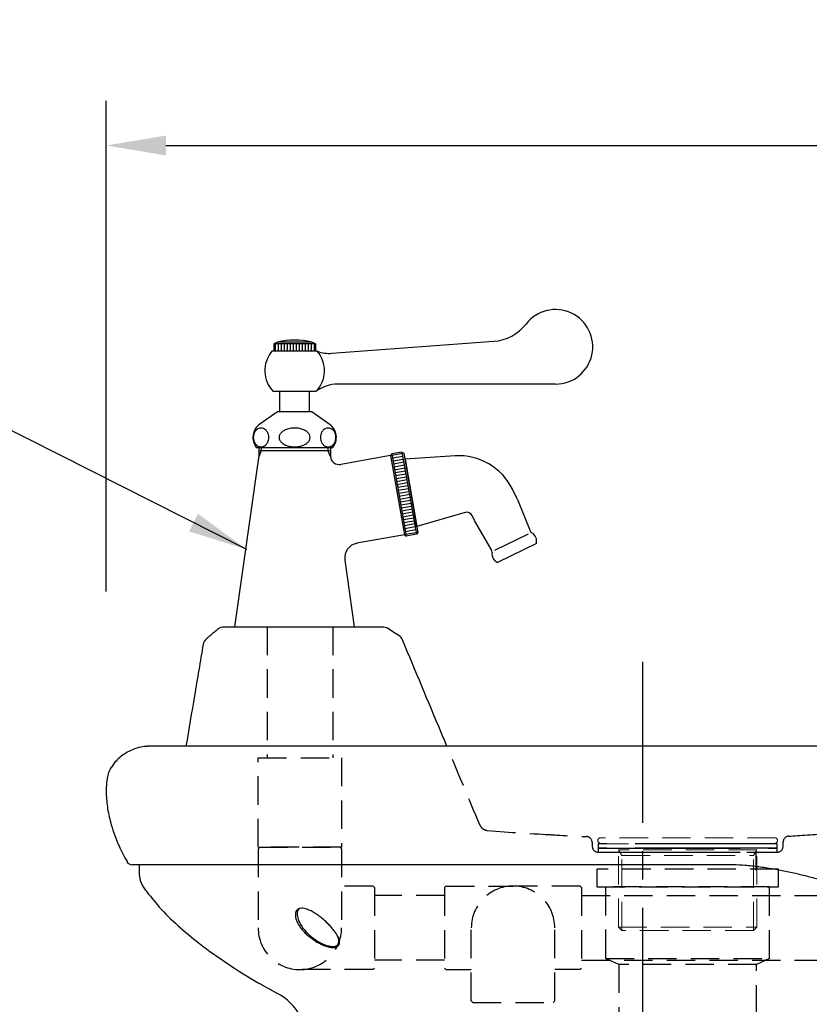
# Model space of a CAD drawing. Extents: x 15196 to 19396, y -18206 to -15236.
# Drawn here: x 16925 to 17190, y -16305 to -15975 of the extents above; entities that cross this region are included whole.
import ezdxf

# ---------------------------------------------------------------- set-up
doc = ezdxf.new("R2010")
doc.units = 0
doc.header["$LTSCALE"] = 3
for name, pattern in [('CENTER2', [28.575, 19.05, -3.175, 3.175, -3.175]), ('HIDDEN2', [4.7625, 3.175, -1.5875]), ('PHANTOM2', [31.75, 15.875, -3.175, 3.175, -3.175, 3.175, -3.175])]:
    doc.linetypes.add(name, pattern=pattern)
doc.layers.get('DEFPOINTS').update_dxf_attribs({"linetype": 'CONTINUOUS'})
for name, color, linetype in [('P001', 131, 'CONTINUOUS'), ('P011', 151, 'CONTINUOUS'), ('P014', 61, 'CONTINUOUS'), ('P901', 135, 'CONTINUOUS'), ('P907', 195, 'CONTINUOUS'), ('P908', 245, 'CONTINUOUS'), ('P911', 155, 'CONTINUOUS'), ('P917', 215, 'CONTINUOUS'), ('P_1CENTER', 2, 'CONTINUOUS'), ('P_2DIM', 6, 'CONTINUOUS')]:
    doc.layers.add(name, color=color, linetype=linetype)
doc.styles.get("Standard").update_dxf_attribs({"font": 'simplex.shx', "bigfont": 'bigfont.shx'})
doc.dimstyles.new('STANDARD$0', dxfattribs={"dimtxt": 3, "dimasz": 2, "dimexe": 1.5, "dimexo": 3, "dimgap": 0.75, "dimtad": 1, "dimdec": 1, "dimdsep": 46, "dimtxsty": 'Standard', "dimsah": 1, "dimcen": 0, "dimclrt": 230, "dimadec": 0, "dimazin": 0, "dimtfac": 0.6, "dimtdec": 1, "dimtofl": 0, "dimtmove": 2, "dimatfit": 3, "dimfxl": 1, "dimtolj": 1, "dimarcsym": 0})
doc.dimstyles.new('STANDARD$7', dxfattribs={"dimtxt": 3, "dimasz": 2, "dimexe": 1.5, "dimexo": 3, "dimgap": 0.75, "dimtad": 1, "dimdec": 1, "dimdsep": 46, "dimtxsty": 'Standard', "dimsah": 1, "dimcen": 0, "dimclrt": 230, "dimadec": 0, "dimazin": 0, "dimtfac": 0.6, "dimtdec": 1, "dimtofl": 0, "dimtmove": 0, "dimatfit": 3, "dimfxl": 1, "dimtolj": 1, "dimarcsym": 0})

# ---------------------------------------------------------------- blocks, each defined once
blk = doc.blocks.new('*D9')
at = {"layer": 'DEFPOINTS', "color": 0}
for p in [(17694.37, -16017.02), (16954.38, -16196.59), (17694.37, -16196.59)]:
    blk.add_point(p, dxfattribs=at)
at = {"layer": 'P_2DIM', "color": 0, "lineweight": -2}
for p, q in [((16954.38, -16166.59), (16954.38, -16002.02)), ((17694.37, -16166.59), (17694.37, -16002.02)), ((16974.38, -16017.02), (17674.37, -16017.02))]:
    blk.add_line(p, q, dxfattribs=at)
at = {"layer": 'P_2DIM', "color": 0}
for points in [[(16974.38, -16013.69), (16974.38, -16020.35), (16954.38, -16017.02)], [(17674.37, -16013.69), (17674.37, -16020.35), (17694.37, -16017.02)]]:
    blk.add_solid(points, dxfattribs=at)
at = {"layer": 'P_2DIM', "color": 230, "insert": (17324.37, -15994.52), "char_height": 30, "attachment_point": 5}
blk.add_mtext('\\A1;740', dxfattribs=at)
blk = doc.blocks.new('VDSVSD')
at = {"layer": 'P911', "linetype": 'HIDDEN2', "lineweight": 0}
for p, q in [((-29.59, 0), (-30.14, -0.55)), ((29.59, 0), (-29.59, 0)), ((29.59, 0), (30.14, -0.55)), ((-30.14, -1.17), (-30.14, -0.55)), ((-29.31, -2), (-30.14, -1.17)), ((-29.31, -2), (29.31, -2)), ((-23.23, -29.89), (-23.23, -2)), ((23.23, -29.89), (23.23, -2)), ((29.31, -2), (30.14, -1.17)), ((30.14, -1.17), (30.14, -0.55)), ((23.23, -3.94), (-23.23, -3.94)), ((-23.23, -3.94), (-22.12, -5.87)), ((-22.12, -31), (-22.12, -5.87)), ((-22.12, -5.87), (22.12, -5.87)), ((23.23, -3.94), (22.12, -5.87)), ((22.12, -31), (22.12, -5.87)), ((-23.23, -29.89), (23.23, -29.89)), ((-22.12, -31), (-23.23, -29.89)), ((22.12, -31), (-22.12, -31)), ((22.12, -31), (23.23, -29.89))]:
    blk.add_line(p, q, dxfattribs=at)
blk = doc.blocks.new('GRER')
at = {"layer": 'P908', "linetype": 'HIDDEN2'}
for points in [[(-30.5, -6), (30.5, -6), (30.5, 0), (-30.5, 0)], [(27.5, -30), (27.5, -6), (-27.5, -6), (-27.5, -30)], [(-27.5, -30), (27.5, -30), (23.1, -32), (-23.1, -32)], [(23.1, -77), (23.1, -32), (-23.1, -32), (-23.1, -77)]]:
    blk.add_lwpolyline(points, close=True, dxfattribs=at)

msp = doc.modelspace()

# ---------------------------------------------------------------- linework, layer by layer
at = {"layer": 'P001', "flags": 128}
msp.add_lwpolyline([(17265.01, -16218.5), (17220.22, -16218.47), (17207.66, -16218.46), (17194.58, -16218.46), (17186.96, -16218.46), (17183.99, -16218.46), (17179.22, -16218.46), (17171.31, -16218.46), (17163.3, -16218.46), (17163.3, -16218.46), (17163.3, -16218.46)], dxfattribs=at)
at = {"layer": 'P001'}
for centre, radius, start, end in [((16989.72, -16184.78), 2.87, 129.9718, 171.2511), ((17051.23, -16183.7), 2.64, 19.6893, 58.2942), ((16963.05, -16256.27), 2, 208.7633, 270), ((17002.12, -16318.89), 20, 28.8391, 61.7999)]:
    msp.add_arc(centre, radius, start, end, dxfattribs=at)
for points, degree in [([(16991.98, -16179.11), (16987.87, -16182.57)], 1), ([(17047.1, -16178.42), (17047.68, -16178.42), (17048.27, -16178.59), (17048.76, -16178.92)], 3), ([(16965.39, -16258.27), (16965.39, -16260.62)], 1), ([(17163.3, -16258.27), (17163.2, -16258.27), (17163.1, -16258.27), (17163.01, -16258.27)], 3), ([(17168.66, -16258.49), (17167.33, -16258.39), (17166.01, -16258.32), (17164.68, -16258.29)], 3)]:
    msp.add_open_spline(points, degree=degree, dxfattribs=at)
for points, knots in [([(16991.95, -16179.13), (16992.22, -16178.9), (16992.53, -16178.72), (16993.19, -16178.48), (16993.54, -16178.42), (16993.89, -16178.42)], [0, 0, 0, 0, 0.5, 0.5, 1, 1, 1, 1]), ([(16993.89, -16178.42), (16993.86, -16178.42), (16994.04, -16178.42), (16994.6, -16178.42), (16994.84, -16178.42), (16995.27, -16178.42), (16995.43, -16178.42), (16995.76, -16178.42), (16995.94, -16178.42), (16996.89, -16178.42), (16997.82, -16178.42), (16999.21, -16178.42), (16999.49, -16178.42), (17000.08, -16178.42), (17000.39, -16178.42), (17001.32, -16178.42), (17001.98, -16178.42), (17003.36, -16178.42), (17004.08, -16178.42), (17005.21, -16178.42), (17005.6, -16178.42), (17006.38, -16178.42), (17006.78, -16178.42), (17008.78, -16178.42), (17010.46, -16178.42), (17013.1, -16178.42), (17014, -16178.42), (17015.8, -16178.42), (17016.71, -16178.42), (17019.44, -16178.42), (17021.27, -16178.42), (17023.12, -16178.42)], [0, 0, 0, 0, 0.125, 0.125, 0.1875, 0.1875, 0.21875, 0.21875, 0.25, 0.25, 0.375, 0.375, 0.40625, 0.40625, 0.4375, 0.4375, 0.5, 0.5, 0.5625, 0.5625, 0.59375, 0.59375, 0.625, 0.625, 0.75, 0.75, 0.8125, 0.8125, 0.875, 0.875, 1, 1, 1, 1]), ([(17023.12, -16178.42), (17024.76, -16178.42), (17026.36, -16178.42), (17028.7, -16178.42), (17029.48, -16178.42), (17031.01, -16178.42), (17031.76, -16178.42), (17033.96, -16178.42), (17035.34, -16178.42), (17037.3, -16178.42), (17037.93, -16178.42), (17038.85, -16178.42), (17039.15, -16178.42), (17039.73, -16178.42), (17040.02, -16178.42), (17041.4, -16178.42), (17042.38, -16178.42), (17043.46, -16178.42), (17043.67, -16178.42), (17044.07, -16178.42), (17044.26, -16178.42), (17044.81, -16178.42), (17045.14, -16178.42), (17046.01, -16178.42), (17046.44, -16178.42), (17046.87, -16178.42), (17046.97, -16178.42), (17047.09, -16178.42), (17047.12, -16178.42), (17047.1, -16178.42)], [0, 0, 0, 0, 0.125, 0.125, 0.1875, 0.1875, 0.25, 0.25, 0.375, 0.375, 0.4375, 0.4375, 0.46875, 0.46875, 0.5, 0.5, 0.625, 0.625, 0.65625, 0.65625, 0.6875, 0.6875, 0.75, 0.75, 0.875, 0.875, 0.9375, 0.9375, 1, 1, 1, 1]), ([(17052.61, -16181.45), (17051.99, -16181.07), (17050.69, -16180.2), (17049.39, -16179.34), (17048.76, -16178.92)], [0, 0, 0, 0, 0.5000021, 1, 1, 1, 1]), ([(17068.62, -16218.46), (17067.98, -16216.93), (17063.01, -16205.04), (17058.04, -16193.16), (17053.71, -16182.81)], [0, 0, 0, 0, 0.1289241, 1, 1, 1, 1]), ([(16986.88, -16184.34), (16985.91, -16190.08), (16984, -16201.45), (16982.08, -16212.83), (16981.13, -16218.47)], [0, 0, 0, 0, 0.5045, 1, 1, 1, 1]), ([(16968.17, -16218.54), (16967.46, -16218.59), (16965.76, -16218.7), (16963.28, -16219.55), (16960.91, -16220.76), (16958.93, -16222.21), (16957.41, -16223.66), (16956.33, -16225.12), (16955.44, -16226.5), (16954.76, -16228.36), (16954.4, -16231.01), (16954.32, -16234.79), (16954.74, -16239.57), (16956.14, -16245.51), (16958.29, -16251.51), (16960.43, -16255.46), (16961.37, -16257.2)], [0, 0, 0, 0, 0.044465, 0.107024, 0.162881, 0.211254, 0.260741, 0.294338, 0.32505, 0.364106, 0.417133, 0.492642, 0.601338, 0.717907, 0.875736, 1, 1, 1, 1]), ([(17163.3, -16218.46), (17159.4, -16218.46), (17153.55, -16218.46), (17143.04, -16218.46), (17130.64, -16218.46), (17116.67, -16218.46), (17102.7, -16218.46), (17088.96, -16218.46), (17075.67, -16218.46), (17062.79, -16218.46), (17050.29, -16218.46), (17038.41, -16218.46), (17027.33, -16218.46), (17017, -16218.46), (17007.4, -16218.46), (16998.73, -16218.47), (16991.11, -16218.47), (16984.48, -16218.47), (16978.87, -16218.47), (16974.39, -16218.47), (16971.06, -16218.47), (16968.97, -16218.47), (16968, -16218.47), (16968.13, -16218.47), (16968.16, -16218.47)], [0, 0, 0, 0, 0.028622, 0.061478, 0.109395, 0.157312, 0.206618, 0.255923, 0.303841, 0.351758, 0.401068, 0.450378, 0.498255, 0.546133, 0.595404, 0.644676, 0.692512, 0.740349, 0.789579, 0.838809, 0.886443, 0.934408, 0.982044, 1, 1, 1, 1]), ([(17163.01, -16258.27), (17156.84, -16258.27), (17150.66, -16258.27), (17141.34, -16258.27), (17138.24, -16258.27), (17133.56, -16258.27), (17132.01, -16258.27), (17128.89, -16258.27), (17127.32, -16258.27), (17119.52, -16258.27), (17113.35, -16258.27), (17101.15, -16258.27), (17095.12, -16258.27), (17086.17, -16258.27), (17083.2, -16258.27), (17078.78, -16258.27), (17077.31, -16258.27), (17074.38, -16258.27), (17072.91, -16258.27), (17065.66, -16258.27), (17060.03, -16258.27), (17049.1, -16258.27), (17043.81, -16258.27), (17033.56, -16258.27), (17028.61, -16258.27), (17019.06, -16258.27), (17014.54, -16258.27), (17006.02, -16258.27), (17002.01, -16258.27), (16996.38, -16258.27), (16994.56, -16258.27), (16991.94, -16258.27), (16991.08, -16258.27), (16989.4, -16258.27), (16988.57, -16258.27), (16984.53, -16258.27), (16981.61, -16258.27), (16976.41, -16258.27), (16974.11, -16258.27), (16971.13, -16258.27), (16970.22, -16258.27), (16968.96, -16258.27), (16968.56, -16258.27), (16967.8, -16258.27), (16967.45, -16258.27), (16965.76, -16258.27), (16964.74, -16258.27), (16963.39, -16258.27), (16963.05, -16258.27), (16963.05, -16258.27)], [0, 0, 0, 0, 0.0625, 0.0625, 0.09375, 0.09375, 0.109375, 0.109375, 0.125, 0.125, 0.1875, 0.1875, 0.25, 0.25, 0.28125, 0.28125, 0.296875, 0.296875, 0.3125, 0.3125, 0.375, 0.375, 0.4375, 0.4375, 0.5, 0.5, 0.5625, 0.5625, 0.625, 0.625, 0.65625, 0.65625, 0.671875, 0.671875, 0.6875, 0.6875, 0.75, 0.75, 0.8125, 0.8125, 0.84375, 0.84375, 0.859375, 0.859375, 0.875, 0.875, 0.9375, 0.9375, 1, 1, 1, 1]), ([(17164.68, -16258.29), (17164.42, -16258.28), (17164.16, -16258.28), (17163.89, -16258.28), (17163.7, -16258.28), (17163.5, -16258.27), (17163.3, -16258.27), (17163.3, -16258.27), (17163.3, -16258.27), (17163.3, -16258.27)], [0, 0, 0, 0, 0.00079337, 0.00079337, 0.00079337, 0.001397544, 0.001397544, 0.001397544, 0.001397604, 0.001397604, 0.001397604, 0.001397604]), ([(17433.3, -16290.52), (17431.92, -16290.75), (17430.54, -16290.97), (17427.75, -16291.4), (17426.35, -16291.61), (17422.09, -16292.2), (17419.2, -16292.55), (17413.3, -16293.19), (17410.3, -16293.48), (17405.71, -16293.86), (17404.16, -16293.98), (17401.82, -16294.15), (17401.04, -16294.2), (17399.48, -16294.3), (17398.7, -16294.35), (17394.8, -16294.59), (17391.68, -16294.75), (17387.01, -16294.94), (17385.46, -16294.99), (17382.35, -16295.09), (17380.8, -16295.13), (17377.69, -16295.19), (17376.14, -16295.21), (17373.04, -16295.25), (17371.5, -16295.27), (17366.9, -16295.31), (17363.87, -16295.32), (17354.83, -16295.32), (17348.91, -16295.27), (17340.19, -16295.08), (17337.31, -16295), (17331.6, -16294.8), (17328.77, -16294.68), (17324.56, -16294.46), (17323.17, -16294.38), (17320.38, -16294.22), (17319, -16294.13), (17314.86, -16293.86), (17312.12, -16293.67), (17303.96, -16293.04), (17298.62, -16292.55), (17288.11, -16291.37), (17282.95, -16290.69), (17272.82, -16289.02), (17267.86, -16288.05), (17260.57, -16286.25), (17258.17, -16285.6), (17254.61, -16284.52), (17253.43, -16284.14), (17251.08, -16283.35), (17249.92, -16282.93), (17246.43, -16281.65), (17244.12, -16280.74), (17240.61, -16279.35), (17239.43, -16278.89), (17237.04, -16277.96), (17235.83, -16277.5), (17233.4, -16276.57), (17232.17, -16276.11), (17229.69, -16275.18), (17228.44, -16274.72), (17224.67, -16273.34), (17222.12, -16272.43), (17216.94, -16270.61), (17214.32, -16269.7), (17208.99, -16267.91), (17206.3, -16267.03), (17200.82, -16265.31), (17198.04, -16264.48), (17193.8, -16263.28), (17192.38, -16262.89), (17189.5, -16262.15), (17188.05, -16261.79), (17183.67, -16260.76), (17180.72, -16260.16), (17176.24, -16259.41), (17174.74, -16259.18), (17171.71, -16258.78), (17170.19, -16258.61), (17168.66, -16258.49)], [0, 0, 0, 0, 0.015625, 0.015625, 0.03125, 0.03125, 0.0625, 0.0625, 0.09375, 0.09375, 0.109375, 0.109375, 0.117188, 0.117188, 0.125, 0.125, 0.15625, 0.15625, 0.171875, 0.171875, 0.1875, 0.1875, 0.203125, 0.203125, 0.21875, 0.21875, 0.25, 0.25, 0.3125, 0.3125, 0.34375, 0.34375, 0.375, 0.375, 0.390625, 0.390625, 0.40625, 0.40625, 0.4375, 0.4375, 0.5, 0.5, 0.5625, 0.5625, 0.625, 0.625, 0.65625, 0.65625, 0.671875, 0.671875, 0.6875, 0.6875, 0.71875, 0.71875, 0.734375, 0.734375, 0.75, 0.75, 0.765625, 0.765625, 0.78125, 0.78125, 0.8125, 0.8125, 0.84375, 0.84375, 0.875, 0.875, 0.90625, 0.90625, 0.921875, 0.921875, 0.9375, 0.9375, 0.96875, 0.96875, 0.984375, 0.984375, 1, 1, 1, 1]), ([(16965.4, -16260.62), (16965.4, -16261.68), (16965.57, -16262.76), (16966.25, -16264.82), (16966.77, -16265.79), (16967.4, -16266.63)], [0, 0, 0, 0, 0.5, 0.5, 1, 1, 1, 1]), ([(16967.44, -16266.61), (16968.98, -16268.58), (16972.32, -16272.84), (16978.46, -16278.84), (16986.16, -16285.23), (16995.26, -16291.65), (17003.99, -16297.15), (17009.6, -16300.12), (17011.57, -16301.26)], [0, 0, 0, 0, 0.132733, 0.286985, 0.453949, 0.663175, 0.877478, 1, 1, 1, 1]), ([(17025.59, -16275.31), (17026.04, -16275.64), (17026.94, -16276.34), (17028.18, -16277.44), (17029.31, -16278.57), (17030.32, -16279.7), (17031.18, -16280.81), (17031.87, -16281.91), (17032.37, -16282.94), (17032.63, -16283.9), (17032.62, -16284.74), (17032.28, -16285.42), (17031.6, -16285.88), (17030.54, -16286.04), (17029.21, -16285.9), (17027.71, -16285.46), (17026.16, -16284.8), (17024.83, -16284.05), (17023.73, -16283.33), (17022.83, -16282.67), (17021.86, -16281.86), (17020.84, -16280.89), (17019.87, -16279.77), (17019.05, -16278.64), (17018.42, -16277.51), (17017.99, -16276.4), (17017.77, -16275.34), (17017.81, -16274.38), (17018.16, -16273.56), (17018.83, -16272.99), (17019.77, -16272.8), (17020.75, -16272.89), (17021.7, -16273.14), (17022.84, -16273.61), (17024.17, -16274.33), (17025.12, -16274.97), (17025.59, -16275.31)], [0, 0, 0, 0, 0.030657, 0.062448, 0.093732, 0.124859, 0.156466, 0.187161, 0.218978, 0.249556, 0.281447, 0.312021, 0.343566, 0.374364, 0.405295, 0.436906, 0.46772, 0.499625, 0.520035, 0.540767, 0.562027, 0.592815, 0.624583, 0.655757, 0.687059, 0.718879, 0.749601, 0.782018, 0.812171, 0.844293, 0.874751, 0.89508, 0.91572, 0.937507, 0.967636, 1, 1, 1, 1]), ([(17019.41, -16272.81), (17019.18, -16272.97), (17018.47, -16273.46), (17018.27, -16275.03), (17018.87, -16277.18), (17020.29, -16279.53), (17022.33, -16281.77), (17024.53, -16283.45), (17026.39, -16284.54), (17027.89, -16285.19), (17029.27, -16285.59), (17030.43, -16285.71), (17031.36, -16285.56), (17032.03, -16285.15), (17032.4, -16284.48), (17032.4, -16283.33), (17032.12, -16282.27), (17031.6, -16281.49), (17031.57, -16281.44)], [0, 0, 0, 0, 0.045064, 0.139235, 0.234207, 0.331482, 0.436224, 0.523253, 0.573988, 0.622754, 0.668144, 0.711309, 0.753477, 0.798011, 0.846095, 0.898576, 0.993751, 1, 1, 1, 1])]:
    msp.add_open_spline(points, degree=3, knots=knots, dxfattribs=at)
at = {"layer": 'P014', "linetype": 'Continuous'}
for p, q in [((17011.81, -16082.97), (17010.56, -16083.55)), ((17010.56, -16083.55), (17010.56, -16086.05)), ((17024.56, -16083.55), (17010.56, -16083.55)), ((17011.06, -16083.55), (17011.06, -16086.05)), ((17023.31, -16082.97), (17011.81, -16082.97)), ((17012.06, -16083.55), (17012.06, -16086.05)), ((17013.06, -16083.55), (17013.06, -16086.05)), ((17014.06, -16083.55), (17014.06, -16086.05)), ((17015.06, -16083.55), (17015.06, -16086.05)), ((17016.06, -16083.55), (17016.06, -16086.05)), ((17017.06, -16083.55), (17017.06, -16086.05)), ((17018.06, -16083.55), (17018.06, -16086.05)), ((17019.06, -16083.55), (17019.06, -16086.05)), ((17020.06, -16083.55), (17020.06, -16086.05)), ((17021.06, -16083.55), (17021.06, -16086.05)), ((17022.06, -16083.55), (17022.06, -16086.05)), ((17023.06, -16083.55), (17023.06, -16086.05)), ((17024.56, -16083.55), (17023.31, -16082.97)), ((17024.06, -16083.55), (17024.06, -16086.05)), ((17024.56, -16083.55), (17024.56, -16086.05)), ((17030.08, -16086.72), (17084.41, -16082.69)), ((17025.16, -16086.05), (17009.96, -16086.05)), ((17105.06, -16097.05), (17032.11, -16097.05)), ((17024.7, -16099.55), (17010.42, -16099.55)), ((17012.56, -16106.4), (17012.56, -16099.55)), ((17022.56, -16106.4), (17022.56, -16099.55)), ((17011.81, -16106.4), (17005.92, -16110.45)), ((17023.31, -16106.4), (17011.81, -16106.4)), ((17029.2, -16110.45), (17023.31, -16106.4)), ((17030.31, -16118.4), (17004.81, -16118.4)), ((17005.56, -16118.4), (17005.56, -16121.4)), ((17006.37, -16119.4), (17005.56, -16121.4)), ((17029.56, -16119.4), (17005.56, -16119.4)), ((17006.37, -16118.4), (17006.37, -16119.4)), ((17028.74, -16119.4), (17029.56, -16121.41)), ((17028.75, -16118.4), (17028.75, -16119.4)), ((17029.56, -16118.4), (17029.56, -16121.41)), ((17049.72, -16121.02), (17033.05, -16123.96)), ((17050.12, -16120.44), (17049.72, -16121.02)), ((17049.72, -16121.02), (17054.4, -16147.61)), ((17053.57, -16119.84), (17050.12, -16120.44)), ((17050.12, -16120.44), (17054.98, -16148.02)), ((17053.65, -16120.33), (17050.21, -16120.94)), ((17053.57, -16119.84), (17054.15, -16120.24)), ((17053.57, -16119.84), (17058.43, -16147.41)), ((17054.15, -16120.24), (17058.84, -16146.83)), ((16997.56, -16178.4), (17005.46, -16122.6)), ((17053.83, -16121.31), (17050.38, -16121.92)), ((17054, -16122.3), (17050.56, -16122.9)), ((17054.18, -16123.28), (17050.73, -16123.89)), ((17054.35, -16124.27), (17050.9, -16124.87)), ((17054.49, -16122.21), (17058.49, -16144.86)), ((17071.37, -16121.12), (17054.59, -16122.19)), ((17054.59, -16122.19), (17058.59, -16144.84)), ((17054.52, -16125.25), (17051.08, -16125.86)), ((17054.7, -16126.24), (17051.25, -16126.84)), ((17054.87, -16127.22), (17051.42, -16127.83)), ((17055.04, -16128.21), (17051.6, -16128.81)), ((17055.22, -16129.19), (17051.77, -16129.8)), ((17055.39, -16130.18), (17051.94, -16130.78)), ((17055.56, -16131.16), (17052.12, -16131.77)), ((17055.74, -16132.15), (17052.29, -16132.75)), ((17055.91, -16133.13), (17052.47, -16133.74)), ((17056.09, -16134.11), (17052.64, -16134.72)), ((17092.3, -16135.77), (17090.62, -16132.31)), ((17056.26, -16135.1), (17052.81, -16135.71)), ((17056.43, -16136.08), (17052.99, -16136.69)), ((17056.61, -16137.07), (17053.16, -16137.68)), ((17092.3, -16135.77), (17096.58, -16146.29)), ((17056.78, -16138.05), (17053.33, -16138.66)), ((17056.95, -16139.04), (17053.51, -16139.65)), ((17057.13, -16140.02), (17053.68, -16140.63)), ((17074.76, -16140.1), (17058.59, -16144.84)), ((17057.3, -16141.01), (17053.85, -16141.62)), ((17057.48, -16141.99), (17054.03, -16142.6)), ((17057.65, -16142.98), (17054.2, -16143.59)), ((17057.82, -16143.96), (17054.38, -16144.57)), ((17077.92, -16142.78), (17077.12, -16141.14)), ((17083.58, -16152.62), (17077.92, -16142.78)), ((17058, -16144.95), (17054.55, -16145.56)), ((17058.17, -16145.93), (17054.72, -16146.54)), ((17058.34, -16146.92), (17054.9, -16147.53)), ((17058.43, -16147.41), (17054.98, -16148.02)), ((17058.84, -16146.83), (17058.43, -16147.41)), ((17084.69, -16152.71), (17095.96, -16147.21)), ((17054.4, -16147.61), (17038.48, -16150.42)), ((17054.4, -16147.61), (17054.98, -16148.02)), ((17098.64, -16150.48), (17085.61, -16156.83)), ((17034.39, -16156.05), (17037.56, -16178.4))]:
    msp.add_line(p, q, dxfattribs=at)
for centre, radius, start, end in [((17105.06, -16084.55), 12.5, 270, 142.2965), ((17083.3, -16067.73), 15, 274.2363, 322.2965), ((17017.56, -16107.3), 25, 76.7005, 103.2995), ((17017.56, -16092.55), 10, 139.4584, 224.427), ((17017.56, -16092.55), 10, 315.573, 40.5416), ((17029.19, -16074.75), 12, 250.3612, 274.2364), ((17032.03, -16109.05), 12, 90, 127.6585), ((17009, -16114.93), 5.44, 124.5, 219.6335), ((17026.12, -16114.93), 5.44, 320.3665, 55.5), ((17007.45, -16114.93), 3.75, 165.0369, 180.0435), ((17007.15, -16114.84), 3.43, 149.1934, 165.1218), ((17006.72, -16114.58), 2.93, 131.577, 149.261), ((17006.41, -16114.23), 2.47, 111.7115, 131.5817), ((17006.31, -16113.98), 2.19, 90.0902, 111.6008), ((17006.3, -16113.98), 2.19, 68.3992, 89.9098), ((17006.19, -16114.23), 2.47, 48.4183, 68.2885), ((17005.88, -16114.58), 2.93, 30.739, 48.423), ((17005.46, -16114.84), 3.43, 14.8782, 30.8066), ((17005.15, -16114.93), 3.75, 359.9565, 14.9631), ((17014.4, -16114.95), 2.04, 151.0892, 179.5618), ((17015.25, -16115.43), 3.01, 128.9178, 150.858), ((17016.41, -16116.83), 4.84, 113.1814, 129.1515), ((17017.26, -16118.76), 6.94, 100.8559, 113.3997), ((17017.55, -16120.15), 8.36, 89.9353, 101.0085), ((17017.57, -16120.15), 8.36, 78.9915, 90.0647), ((17017.86, -16118.76), 6.94, 66.6003, 79.1441), ((17018.71, -16116.83), 4.84, 50.8485, 66.8186), ((17019.87, -16115.43), 3.01, 29.142, 51.0822), ((17020.71, -16114.95), 2.04, 0.4382, 28.9108), ((17029.97, -16114.93), 3.75, 165.0369, 180.0435), ((17029.66, -16114.84), 3.43, 149.1934, 165.1218), ((17029.24, -16114.58), 2.93, 131.577, 149.261), ((17028.93, -16114.23), 2.47, 111.7115, 131.5817), ((17028.82, -16113.98), 2.19, 90.0902, 111.6008), ((17028.81, -16113.98), 2.19, 68.3992, 89.9098), ((17028.71, -16114.23), 2.47, 48.4183, 68.2885), ((17028.4, -16114.58), 2.93, 30.739, 48.423), ((17027.97, -16114.84), 3.43, 14.8782, 30.8066), ((17027.67, -16114.93), 3.75, 359.9565, 14.9631), ((17007.45, -16114.93), 3.75, 179.9565, 194.9631), ((17007.15, -16115.02), 3.43, 194.8782, 210.8066), ((17006.72, -16115.28), 2.93, 210.739, 228.423), ((17006.41, -16115.63), 2.47, 228.4183, 248.2885), ((17006.19, -16115.63), 2.47, 291.7115, 311.5817), ((17005.88, -16115.28), 2.93, 311.577, 329.261), ((17005.46, -16115.02), 3.43, 329.1934, 345.1218), ((17005.15, -16114.93), 3.75, 345.0369, 0.0435), ((17014.4, -16114.92), 2.04, 180.4382, 208.9108), ((17015.25, -16114.44), 3.01, 209.142, 231.0822), ((17016.41, -16113.03), 4.84, 230.8485, 246.8186), ((17017.26, -16111.11), 6.94, 246.6003, 259.1441), ((17017.86, -16111.11), 6.94, 280.8559, 293.3997), ((17018.71, -16113.03), 4.84, 293.1814, 309.1515), ((17019.87, -16114.44), 3.01, 308.9178, 330.858), ((17020.71, -16114.92), 2.04, 331.0892, 359.5618), ((17029.97, -16114.93), 3.75, 179.9565, 194.9631), ((17029.66, -16115.02), 3.43, 194.8782, 210.8066), ((17029.24, -16115.28), 2.93, 210.739, 228.423), ((17028.93, -16115.63), 2.47, 228.4183, 248.2885), ((17028.71, -16115.63), 2.47, 291.7115, 311.5817), ((17028.4, -16115.28), 2.93, 311.577, 329.261), ((17027.97, -16115.02), 3.43, 329.1934, 345.1218), ((17027.67, -16114.93), 3.75, 345.0369, 0.0435), ((17006.31, -16115.88), 2.19, 248.3992, 269.9098), ((17006.3, -16115.88), 2.19, 270.0902, 291.6008), ((17017.55, -16109.71), 8.36, 258.9915, 270.0647), ((17017.57, -16109.71), 8.36, 269.9353, 281.0085), ((17028.82, -16115.88), 2.19, 248.3992, 269.9098), ((17028.81, -16115.88), 2.19, 270.0902, 291.6008), ((16995.56, -16121.18), 10, 351.9409, 358.7457), ((17032.53, -16121.01), 3, 187.7239, 279.9999), ((17072.64, -16141.08), 20, 26, 93.6598), ((17054.62, -16125.23), 0.5, 333.1417, 9.9999), ((17075.33, -16142.02), 2, 25.9999, 106.3398), ((17057.57, -16141.98), 0.5, 9.9999, 46.8599), ((17097.96, -16145.71), 1.5, 202.0997, 239.752), ((17095.64, -16149.69), 3.1, 345.2947, 59.7519), ((17039.35, -16155.34), 5, 100.0001, 188.0591), ((17082.28, -16153.36), 1.5, 352.2479, 29.9005), ((17086.84, -16153.98), 3.1, 172.2484, 246.7054)]:
    msp.add_arc(centre, radius, start, end, dxfattribs=at)
at = {"layer": 'P901', "linetype": 'HIDDEN2'}
for p, q in [((17008.32, -16178.4), (17008.32, -16222.4)), ((17030.32, -16178.4), (17030.32, -16222.4)), ((17117.38, -16250.79), (17117.38, -16252.05)), ((17181.38, -16252.05), (17181.38, -16250.66)), ((17119.38, -16254.05), (17126.38, -16254.05)), ((17126.38, -16254.05), (17172.38, -16254.05)), ((17172.38, -16260.05), (17172.38, -16254.05)), ((17172.38, -16254.05), (17179.38, -16254.05))]:
    msp.add_line(p, q, dxfattribs=at)
for centre, start, end in [((17115.38, -16250.79), 0, 87.8239), ((17183.38, -16250.66), 90.9383, 180), ((17119.38, -16252.05), 180, 270), ((17179.38, -16252.05), 270, 0)]:
    msp.add_arc(centre, 2, start, end, dxfattribs=at)
for points in [[(17079.68, -16244.89), (17075.99, -16236.08), (17072.3, -16227.27), (17068.62, -16218.46)], [(17082.19, -16246.74), (17089.78, -16247.4), (17097.37, -16247.87), (17104.95, -16248.16)], [(17099.58, -16247.92), (17104.87, -16248.3), (17110.16, -16248.59), (17115.45, -16248.79)]]:
    msp.add_open_spline(points, degree=3, dxfattribs=at)
for points, knots in [([(17183.34, -16248.66), (17197.56, -16247.47), (17231.27, -16246.59), (17281.83, -16244.92), (17298.69, -16244.32), (17323.97, -16243.36), (17332.4, -16243.03), (17345.04, -16242.55), (17349.26, -16242.39), (17357.68, -16242.08), (17361.9, -16241.93), (17370.33, -16241.66), (17374.54, -16241.54), (17382.97, -16241.34), (17387.18, -16241.26), (17399.82, -16241.01), (17408.25, -16240.87), (17433.53, -16240.46), (17450.39, -16240.2), (17484.1, -16239.73), (17500.96, -16239.5), (17534.67, -16239.07), (17551.52, -16238.86), (17568.38, -16238.69)], [0, 0, 0, 0, 0.25, 0.25, 0.375, 0.375, 0.4375, 0.4375, 0.46875, 0.46875, 0.5, 0.5, 0.53125, 0.53125, 0.5625, 0.5625, 0.625, 0.625, 0.75, 0.75, 0.875, 0.875, 1, 1, 1, 1]), ([(17079.68, -16244.89), (17079.78, -16245.15), (17079.92, -16245.38), (17080.17, -16245.7), (17080.26, -16245.8), (17080.46, -16245.99), (17080.56, -16246.08), (17080.89, -16246.32), (17081.13, -16246.45), (17081.64, -16246.64), (17081.91, -16246.7), (17082.18, -16246.73)], [0, 0, 0, 0, 0.25, 0.25, 0.375, 0.375, 0.5, 0.5, 0.75, 0.75, 1, 1, 1, 1])]:
    msp.add_open_spline(points, degree=3, knots=knots, dxfattribs=at)
at = {"layer": 'P907', "linetype": 'HIDDEN2'}
for p, q in [((17005.32, -16252.4), (17005.32, -16222.4)), ((17005.32, -16222.4), (17033.32, -16222.4)), ((17033.32, -16222.4), (17033.32, -16252.4)), ((17005.82, -16252.4), (17005.32, -16252.9)), ((17033.32, -16252.4), (17005.32, -16252.4)), ((17005.32, -16252.9), (17005.32, -16279.4)), ((17005.82, -16252.4), (17032.82, -16252.4)), ((17032.82, -16252.4), (17033.32, -16252.9)), ((17033.32, -16252.9), (17033.32, -16279.4)), ((17043.85, -16265.4), (17033.32, -16265.4)), ((17043.85, -16265.4), (17044.35, -16265.9)), ((17044.35, -16265.9), (17044.35, -16292.9)), ((17068.32, -16265.4), (17067.82, -16265.9)), ((17067.82, -16265.9), (17067.82, -16292.9)), ((17068.32, -16265.4), (17090.82, -16265.4)), ((17113.32, -16265.4), (17090.82, -16265.4)), ((17113.82, -16265.9), (17113.32, -16265.4)), ((17113.82, -16265.9), (17113.82, -16292.9)), ((17067.82, -16268.55), (17044.35, -16268.55)), ((17113.82, -16268.55), (17204.3, -16268.55)), ((17076.82, -16303.9), (17076.82, -16279.4)), ((17104.82, -16303.9), (17104.82, -16279.4)), ((17067.82, -16290.25), (17044.35, -16290.25)), ((17113.82, -16290.25), (17204.3, -16290.25)), ((17043.85, -16293.4), (17019.32, -16293.4)), ((17044.35, -16292.9), (17043.85, -16293.4)), ((17067.82, -16292.9), (17068.32, -16293.4)), ((17068.32, -16293.4), (17076.82, -16293.4)), ((17113.32, -16293.4), (17104.82, -16293.4)), ((17113.32, -16293.4), (17113.82, -16292.9)), ((17077.32, -16304.4), (17076.82, -16303.9)), ((17077.32, -16304.4), (17104.32, -16304.4)), ((17104.32, -16304.4), (17104.82, -16303.9))]:
    msp.add_line(p, q, dxfattribs=at)
for centre, start, end in [((17090.82, -16279.4), 90, 180), ((17090.82, -16279.4), 0, 90), ((17019.32, -16279.4), 180, 270), ((17019.32, -16279.4), 270, 0)]:
    msp.add_arc(centre, 14, start, end, dxfattribs=at)
at = {"layer": 'P917', "linetype": 'PHANTOM2'}
for points in [[(17119.37, -16252.65), (17179.37, -16252.65), (17179.37, -16251.25), (17119.37, -16251.25)], [(17119.37, -16254.05), (17179.37, -16254.05), (17179.37, -16252.65), (17119.37, -16252.65)]]:
    msp.add_lwpolyline(points, close=True, dxfattribs=at)
at = {"layer": 'P_1CENTER', "linetype": 'CENTER2'}
msp.add_line((17134.36, -17101.4), (17134.36, -16190.21), dxfattribs=at)

# ---------------------------------------------------------------- block references
at = {"layer": 'P011'}
msp.add_blockref('VDSVSD', (17149.37, -16249.25), dxfattribs=at)
at = {"layer": 'P908'}
msp.add_blockref('GRER', (17149.37, -16259.7), dxfattribs=at)

# ---------------------------------------------------------------- dimensions: what is measured, and where the dimension line sits
at = {"layer": 'P_2DIM'}
dim = msp.add_linear_dim(base=(17694.37, -16017.02), p1=(16954.38, -16196.59), p2=(17694.37, -16196.59), dimstyle='STANDARD$0', override={"dimscale": 10}, dxfattribs=at)
dim.commit()
dim.dimension.update_dxf_attribs({"geometry": '*D9', "text_midpoint": (17324.37, -15994.52)})

# ---------------------------------------------------------------- leaders
at = {"layer": 'P_2DIM', "annotation_type": 0, "has_hookline": 1, "hookline_direction": 1, "text_width": 364}
msp.add_leader([(17001.51, -16152.5), (16859.46, -16080.86), (16839.46, -16080.86)], dimstyle='STANDARD$7', override={"dimscale": 10}, dxfattribs=at)

doc.saveas('drawing.dxf')
